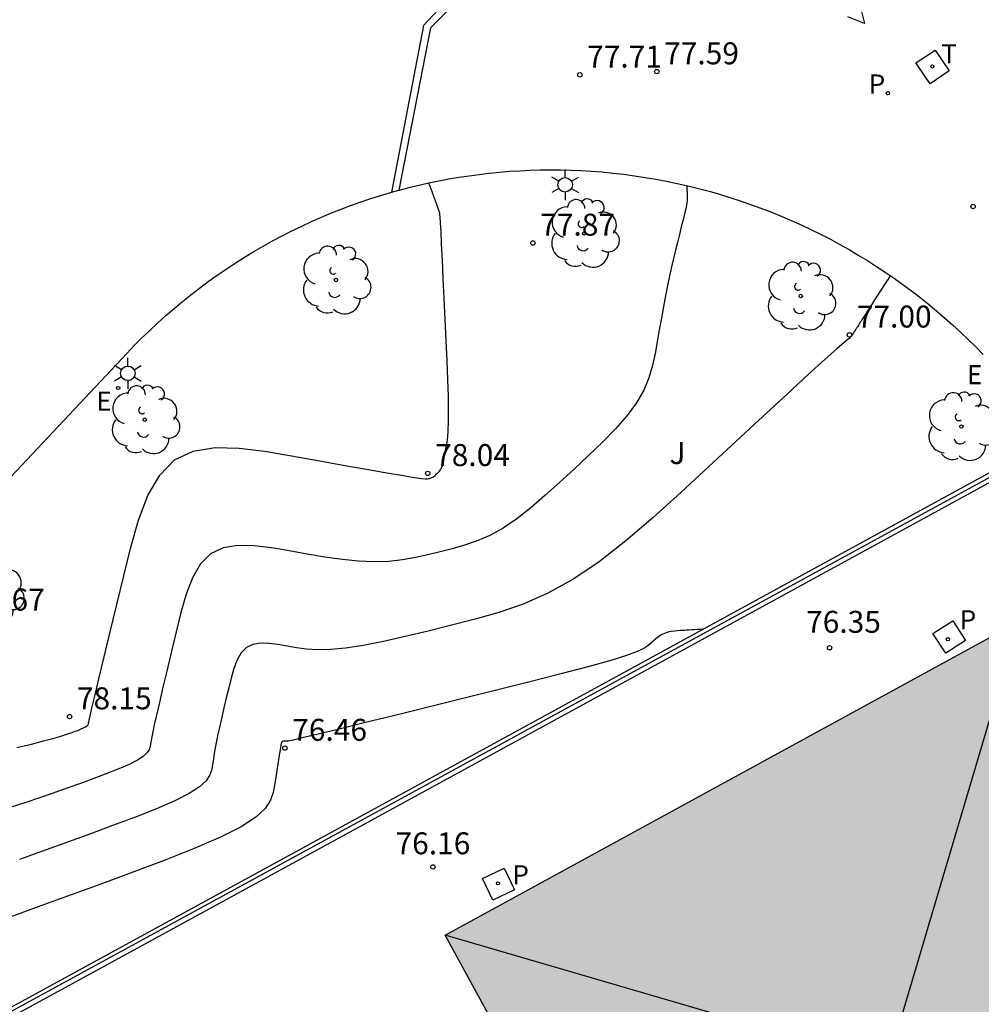
# Model space of a CAD drawing. Units: millimetres. Extents: x 582044 to 582395, y 4794539 to 4794790.
# Drawn here: x 582196 to 582229, y 4794593 to 4794626 of the extents above; entities that cross this region are included whole.
import ezdxf

# ---------------------------------------------------------------- set-up
doc = ezdxf.new("R2010")
doc.units = ezdxf.units.MM
for name, color, linetype in [('020104', 34, 'Continuous'), ('020204', 9, 'Continuous'), ('020308', 9, 'Continuous'), ('070105', 6, 'Continuous'), ('070108', 9, 'VALLA'), ('080109', 9, 'Continuous'), ('100116', 71, 'Continuous'), ('100118', 9, 'Continuous'), ('100202', 3, 'Continuous'), ('100302', 7, 'Continuous'), ('210102', 4, 'Continuous'), ('210201', 9, 'Continuous'), ('210203', 4, 'Continuous'), ('210301', 9, 'Continuous'), ('210303', 4, 'Continuous'), ('220207', 9, 'Continuous'), ('220307', 9, 'Continuous'), ('240104', 1, 'Continuous'), ('240205', 1, 'Continuous'), ('240305', 1, 'Continuous'), ('250203', 9, 'Continuous'), ('990501', 21, 'Continuous')]:
    doc.layers.add(name, color=color, linetype=linetype)
doc.layers.add('020105', color=24, linetype='Continuous', lineweight=30)
doc.layers.add('080111', color=7, linetype='Continuous', lineweight=30)
doc.styles.add('ARIAL', font='ARIAL.TTF', dxfattribs={"height": 1})
doc.styles.add('ROMANS', font='romans__.ttf', dxfattribs={"height": 1})
doc.linetypes.add('VALLA', pattern='A,1,[200,DONOSTI.shx,S=0.1,R=0,X=0,Y=0],1', length=2)

# ---------------------------------------------------------------- blocks, each defined once
blk = doc.blocks.new('COTAPU')
blk.add_circle((0, 0), 0.075)
blk = doc.blocks.new('PLUVI2')
blk.add_circle((0, 0), 0.055)
blk = doc.blocks.new('REGALU')
blk.add_circle((0, 0), 0.055)
blk = doc.blocks.new('RETEL')
blk.add_circle((0, 0), 0.055)
blk = doc.blocks.new('ARBOL')
blk.add_circle((0, 0), 0.0587)
for centre, radius, start, end in [((-0.28, 0.855), 0.3, 359.2878, 173.6078), ((0.097, 0.97), 0.21, 23.1565, 160.4665), ((0.438, 0.881), 0.24, 301.578, 139.328), ((-0.564, 0.381), 0.532, 92.28, 254.58), ((0.656, 0.288), 0.443, 319.8556, 114.7656), ((-0.091, 0.321), 0.12, 119.14, 310.56), ((0.819, -0.249), 0.383, 235.5275, 62.0275), ((-0.556, -0.339), 0.555, 142.64, 266.54), ((-0.039, -0.384), 0.21, 189.64, 323.88), ((0.299, -0.624), 0.532, 224.67, 0.24), ((-0.301, -0.676), 0.45, 213.78, 295.32)]:
    blk.add_arc(centre, radius, start, end)
blk = doc.blocks.new('PLUVI1')
blk.add_circle((0, 0), 0.055)
blk = doc.blocks.new('FAROLJ')
for p, q in [((0, 0.248), (0, 0.528)), ((-0.215, 0.124), (-0.458, 0.264)), ((0.215, 0.124), (0.458, 0.264)), ((-0.215, -0.124), (-0.458, -0.264)), ((0, -0.248), (0, -0.528)), ((0.215, -0.124), (0.458, -0.264))]:
    blk.add_line(p, q)
blk.add_circle((0, 0), 0.248)

msp = doc.modelspace()

# ---------------------------------------------------------------- hatches: boundary and pattern name
at = {"layer": '990501'}
msp.add_hatch(color=256, dxfattribs=at).paths.add_polyline_path([(582229.977, 4794605.599), (582210.389, 4794594.894), (582220.051, 4794577.215), (582239.643, 4794587.909)])

# ---------------------------------------------------------------- linework, layer by layer
at = {"layer": '020104', "flags": 128}
for points, elevation in [([(582195.751, 4794601.302), (582196.248, 4794601.426), (582196.663, 4794601.532), (582196.982, 4794601.618), (582197.219, 4794601.685), (582197.393, 4794601.739), (582197.527, 4794601.784), (582197.639, 4794601.825), (582197.748, 4794601.865), (582197.852, 4794601.904), (582197.948, 4794601.942), (582198.032, 4794601.978), (582198.098, 4794602.012), (582198.145, 4794602.042), (582198.174, 4794602.07), (582198.191, 4794602.096), (582198.2, 4794602.12), (582198.204, 4794602.144), (582198.209, 4794602.175), (582198.224, 4794602.243), (582198.257, 4794602.389), (582198.318, 4794602.649), (582198.416, 4794603.062), (582198.557, 4794603.655), (582198.736, 4794604.4), (582198.942, 4794605.261), (582199.167, 4794606.198), (582199.401, 4794607.174), (582199.641, 4794608.148), (582199.908, 4794609.077), (582200.229, 4794609.914), (582200.631, 4794610.613), (582201.141, 4794611.13), (582201.777, 4794611.433), (582202.521, 4794611.553), (582203.345, 4794611.535), (582204.224, 4794611.426), (582205.13, 4794611.271), (582206.034, 4794611.11), (582206.903, 4794610.955), (582207.701, 4794610.814), (582208.394, 4794610.694), (582208.945, 4794610.599), (582209.332, 4794610.537), (582209.577, 4794610.502), (582209.717, 4794610.488), (582209.786, 4794610.487), (582209.82, 4794610.493), (582209.848, 4794610.5), (582209.876, 4794610.508), (582209.905, 4794610.518), (582209.935, 4794610.531), (582209.965, 4794610.547), (582209.996, 4794610.569), (582210.028, 4794610.594), (582210.061, 4794610.622), (582210.094, 4794610.652), (582210.128, 4794610.683), (582210.161, 4794610.715), (582210.194, 4794610.751), (582210.227, 4794610.797), (582210.258, 4794610.858), (582210.289, 4794610.937), (582210.318, 4794611.039), (582210.345, 4794611.16), (582210.372, 4794611.295), (582210.398, 4794611.44), (582210.424, 4794611.589), (582210.449, 4794611.743), (582210.472, 4794611.92), (582210.49, 4794612.142), (582210.502, 4794612.432), (582210.503, 4794612.813), (582210.494, 4794613.3), (582210.475, 4794613.878), (582210.45, 4794614.523), (582210.419, 4794615.215), (582210.386, 4794615.929), (582210.353, 4794616.642), (582210.321, 4794617.327), (582210.292, 4794617.956), (582210.265, 4794618.5), (582210.244, 4794618.932), (582210.227, 4794619.233), (582210.215, 4794619.421), (582210.206, 4794619.525), (582210.199, 4794619.573), (582210.193, 4794619.593), (582210.188, 4794619.607), (582210.183, 4794619.622), (582210.178, 4794619.635), (582210.174, 4794619.647), (582210.17, 4794619.658), (582210.167, 4794619.666), (582210.165, 4794619.672), (582210.163, 4794619.677), (582210.161, 4794619.681), (582210.16, 4794619.685), (582210.159, 4794619.688), (582210.157, 4794619.692), (582210.156, 4794619.697), (582210.154, 4794619.703), (582210.151, 4794619.71), (582210.148, 4794619.719), (582210.144, 4794619.73), (582210.14, 4794619.742), (582210.135, 4794619.754), (582210.131, 4794619.767), (582210.126, 4794619.78), (582210.121, 4794619.792), (582210.117, 4794619.803), (582210.114, 4794619.813), (582210.111, 4794619.821), (582210.109, 4794619.827), (582210.107, 4794619.831), (582210.106, 4794619.833), (582210.106, 4794619.835), (582210.106, 4794619.836), (582210.105, 4794619.837), (582210.105, 4794619.839), (582210.103, 4794619.842), (582210.101, 4794619.848), (582210.098, 4794619.857), (582210.093, 4794619.87), (582210.088, 4794619.885), (582210.081, 4794619.903), (582210.074, 4794619.923), (582210.067, 4794619.943), (582210.059, 4794619.964), (582210.052, 4794619.984), (582210.044, 4794620.005), (582210.036, 4794620.027), (582210.028, 4794620.049), (582210.02, 4794620.072), (582210.011, 4794620.096), (582210.002, 4794620.12), (582209.993, 4794620.145), (582209.984, 4794620.169), (582209.975, 4794620.194), (582209.966, 4794620.219), (582209.957, 4794620.245), (582209.947, 4794620.271), (582209.937, 4794620.298), (582209.927, 4794620.326), (582209.916, 4794620.355), (582209.905, 4794620.384), (582209.894, 4794620.415), (582209.883, 4794620.445), (582209.872, 4794620.475), (582209.861, 4794620.504), (582209.851, 4794620.53), (582209.843, 4794620.553), (582209.836, 4794620.571), (582209.832, 4794620.584), (582209.829, 4794620.592), (582209.827, 4794620.596), (582209.827, 4794620.597)], 78), ([(582225.589, 4794617.421), (582225.578, 4794617.404), (582225.556, 4794617.37), (582225.52, 4794617.313), (582225.467, 4794617.231), (582225.4, 4794617.126), (582225.322, 4794617.005), (582225.237, 4794616.873), (582225.148, 4794616.735), (582225.059, 4794616.597), (582224.973, 4794616.462), (582224.892, 4794616.336), (582224.818, 4794616.221), (582224.754, 4794616.122), (582224.702, 4794616.041), (582224.66, 4794615.976), (582224.626, 4794615.922), (582224.596, 4794615.876), (582224.569, 4794615.834), (582224.543, 4794615.793), (582224.517, 4794615.753), (582224.493, 4794615.716), (582224.472, 4794615.682), (582224.453, 4794615.654), (582224.439, 4794615.631), (582224.427, 4794615.613), (582224.418, 4794615.599), (582224.411, 4794615.587), (582224.404, 4794615.577), (582224.397, 4794615.567), (582224.391, 4794615.557), (582224.385, 4794615.547), (582224.379, 4794615.539), (582224.374, 4794615.531), (582224.37, 4794615.524), (582224.366, 4794615.518), (582224.362, 4794615.513), (582224.359, 4794615.508), (582224.356, 4794615.503), (582224.353, 4794615.498), (582224.35, 4794615.494), (582224.348, 4794615.49), (582224.345, 4794615.485), (582224.343, 4794615.482), (582224.34, 4794615.478), (582224.338, 4794615.475), (582224.336, 4794615.472), (582224.335, 4794615.469), (582224.333, 4794615.467), (582224.331, 4794615.464), (582224.33, 4794615.461), (582224.328, 4794615.459), (582224.326, 4794615.456), (582224.325, 4794615.454), (582224.323, 4794615.452), (582224.322, 4794615.45), (582224.321, 4794615.448), (582224.32, 4794615.446), (582224.319, 4794615.445), (582224.318, 4794615.443), (582224.317, 4794615.441), (582224.315, 4794615.44), (582224.314, 4794615.438), (582224.313, 4794615.437), (582224.312, 4794615.435), (582224.312, 4794615.434), (582224.311, 4794615.432), (582224.31, 4794615.431), (582224.309, 4794615.43), (582224.308, 4794615.429), (582224.308, 4794615.428), (582224.307, 4794615.426), (582224.306, 4794615.425), (582224.305, 4794615.424), (582224.305, 4794615.423), (582224.304, 4794615.422), (582224.303, 4794615.421), (582224.303, 4794615.42), (582224.302, 4794615.419), (582224.302, 4794615.418), (582224.301, 4794615.417), (582224.3, 4794615.416), (582224.299, 4794615.415), (582224.299, 4794615.414), (582224.298, 4794615.413), (582224.298, 4794615.412), (582224.297, 4794615.412), (582224.297, 4794615.411), (582224.296, 4794615.41), (582224.295, 4794615.409), (582224.295, 4794615.408), (582224.294, 4794615.408), (582224.294, 4794615.407), (582224.294, 4794615.406), (582224.293, 4794615.406), (582224.293, 4794615.405), (582224.292, 4794615.404), (582224.292, 4794615.403), (582224.291, 4794615.403), (582224.291, 4794615.402), (582224.29, 4794615.401), (582224.29, 4794615.4), (582224.289, 4794615.4), (582224.289, 4794615.399), (582224.288, 4794615.398), (582224.288, 4794615.397), (582224.287, 4794615.397), (582224.287, 4794615.396), (582224.286, 4794615.395), (582224.286, 4794615.394), (582224.285, 4794615.394), (582224.285, 4794615.393), (582224.284, 4794615.392), (582224.284, 4794615.391), (582224.283, 4794615.391), (582224.283, 4794615.39), (582224.282, 4794615.39), (582224.282, 4794615.389), (582224.282, 4794615.388), (582224.281, 4794615.388), (582224.281, 4794615.387), (582224.28, 4794615.386), (582224.28, 4794615.385), (582224.279, 4794615.385), (582224.279, 4794615.384), (582224.278, 4794615.384), (582224.278, 4794615.383), (582224.278, 4794615.382), (582224.277, 4794615.382), (582224.277, 4794615.381), (582224.276, 4794615.381), (582224.276, 4794615.38), (582224.275, 4794615.38), (582224.275, 4794615.379), (582224.275, 4794615.378), (582224.274, 4794615.378), (582224.274, 4794615.377), (582224.186, 4794615.28), (582224.157, 4794615.262), (582224.017, 4794615.149), (582223.765, 4794614.93), (582223.365, 4794614.571), (582222.791, 4794614.047), (582222.07, 4794613.382), (582221.237, 4794612.611), (582220.329, 4794611.77), (582219.385, 4794610.893), (582218.435, 4794610.016), (582217.491, 4794609.165), (582216.559, 4794608.37), (582215.644, 4794607.656), (582214.752, 4794607.051), (582213.888, 4794606.575), (582213.046, 4794606.207), (582212.222, 4794605.921), (582211.41, 4794605.689), (582210.603, 4794605.485), (582209.801, 4794605.287), (582209.018, 4794605.1), (582208.274, 4794604.932), (582207.589, 4794604.796), (582206.981, 4794604.701), (582206.465, 4794604.653), (582206.027, 4794604.647), (582205.648, 4794604.671), (582205.307, 4794604.715), (582204.987, 4794604.77), (582204.671, 4794604.824), (582204.364, 4794604.863), (582204.076, 4794604.869), (582203.817, 4794604.827), (582203.595, 4794604.721), (582203.417, 4794604.541), (582203.277, 4794604.297), (582203.165, 4794604.005), (582203.071, 4794603.681), (582202.988, 4794603.341), (582202.906, 4794602.999), (582202.826, 4794602.664), (582202.751, 4794602.342), (582202.682, 4794602.04), (582202.622, 4794601.764), (582202.572, 4794601.518), (582202.532, 4794601.299), (582202.497, 4794601.099), (582202.467, 4794600.912), (582202.44, 4794600.732), (582202.407, 4794600.552), (582202.343, 4794600.368), (582202.215, 4794600.173), (582201.992, 4794599.965), (582201.643, 4794599.736), (582201.146, 4794599.486), (582200.522, 4794599.216), (582199.803, 4794598.932), (582199.021, 4794598.638), (582198.207, 4794598.339), (582197.391, 4794598.041), (582196.595, 4794597.752), (582195.838, 4794597.48)], 77), ([(582219.196, 4794605.346), (582219.083, 4794605.339), (582219.003, 4794605.335), (582218.907, 4794605.329), (582218.805, 4794605.323), (582218.709, 4794605.317), (582218.629, 4794605.313), (582218.573, 4794605.309), (582218.533, 4794605.307), (582218.499, 4794605.305), (582218.459, 4794605.303), (582218.403, 4794605.299), (582218.322, 4794605.294), (582218.222, 4794605.285), (582218.11, 4794605.268), (582217.992, 4794605.243), (582217.877, 4794605.205), (582217.77, 4794605.154), (582217.671, 4794605.092), (582217.578, 4794605.02), (582217.489, 4794604.943), (582217.401, 4794604.863), (582217.307, 4794604.781), (582217.169, 4794604.69), (582216.941, 4794604.582), (582216.581, 4794604.449), (582216.044, 4794604.281), (582215.3, 4794604.073), (582214.379, 4794603.83), (582213.324, 4794603.561), (582212.182, 4794603.275), (582210.994, 4794602.981), (582209.808, 4794602.687), (582208.668, 4794602.405), (582207.622, 4794602.147), (582206.717, 4794601.925), (582205.999, 4794601.751), (582205.501, 4794601.633), (582205.19, 4794601.563), (582205.02, 4794601.528), (582204.944, 4794601.518), (582204.915, 4794601.52), (582204.894, 4794601.524), (582204.873, 4794601.526), (582204.854, 4794601.527), (582204.837, 4794601.524), (582204.822, 4794601.517), (582204.81, 4794601.505), (582204.8, 4794601.488), (582204.793, 4794601.469), (582204.787, 4794601.447), (582204.781, 4794601.424), (582204.775, 4794601.399), (582204.768, 4794601.366), (582204.758, 4794601.313), (582204.744, 4794601.232), (582204.725, 4794601.114), (582204.7, 4794600.953), (582204.669, 4794600.754), (582204.634, 4794600.527), (582204.596, 4794600.281), (582204.557, 4794600.026), (582204.511, 4794599.768), (582204.418, 4794599.503), (582204.235, 4794599.225), (582203.916, 4794598.926), (582203.416, 4794598.599), (582202.703, 4794598.24), (582201.809, 4794597.853), (582200.779, 4794597.446), (582199.658, 4794597.025), (582198.491, 4794596.597), (582197.324, 4794596.17), (582196.196, 4794595.759), (582195.148, 4794595.378)], 76.5)]:
    msp.add_lwpolyline(points, dxfattribs=dict(at, elevation=elevation))
at = {"layer": '020105', "elevation": 77.5, "flags": 128}
msp.add_lwpolyline([(582218.64, 4794620.505), (582218.641, 4794620.503), (582218.641, 4794620.501), (582218.641, 4794620.5), (582218.641, 4794620.498), (582218.641, 4794620.496), (582218.641, 4794620.495), (582218.641, 4794620.494), (582218.641, 4794620.493), (582218.641, 4794620.492), (582218.641, 4794620.491), (582218.641, 4794620.49), (582218.641, 4794620.487), (582218.641, 4794620.483), (582218.642, 4794620.476), (582218.642, 4794620.466), (582218.643, 4794620.453), (582218.643, 4794620.437), (582218.644, 4794620.419), (582218.645, 4794620.4), (582218.646, 4794620.38), (582218.647, 4794620.359), (582218.648, 4794620.339), (582218.648, 4794620.319), (582218.649, 4794620.299), (582218.65, 4794620.279), (582218.651, 4794620.26), (582218.651, 4794620.241), (582218.652, 4794620.222), (582218.652, 4794620.204), (582218.653, 4794620.185), (582218.654, 4794620.166), (582218.654, 4794620.148), (582218.655, 4794620.13), (582218.655, 4794620.111), (582218.656, 4794620.094), (582218.656, 4794620.076), (582218.657, 4794620.058), (582218.657, 4794620.041), (582218.658, 4794620.024), (582218.658, 4794620.007), (582218.658, 4794619.988), (582218.655, 4794619.96), (582218.647, 4794619.91), (582218.63, 4794619.831), (582218.603, 4794619.71), (582218.563, 4794619.542), (582218.512, 4794619.334), (582218.453, 4794619.095), (582218.388, 4794618.835), (582218.321, 4794618.566), (582218.253, 4794618.294), (582218.185, 4794618.016), (582218.117, 4794617.728), (582218.049, 4794617.423), (582217.98, 4794617.096), (582217.911, 4794616.744), (582217.842, 4794616.37), (582217.772, 4794615.979), (582217.702, 4794615.578), (582217.632, 4794615.171), (582217.56, 4794614.763), (582217.47, 4794614.353), (582217.346, 4794613.938), (582217.17, 4794613.517), (582216.926, 4794613.087), (582216.601, 4794612.647), (582216.208, 4794612.197), (582215.764, 4794611.742), (582215.285, 4794611.281), (582214.789, 4794610.819), (582214.291, 4794610.358), (582213.796, 4794609.912), (582213.308, 4794609.495), (582212.829, 4794609.121), (582212.364, 4794608.804), (582211.914, 4794608.555), (582211.477, 4794608.364), (582211.05, 4794608.215), (582210.629, 4794608.095), (582210.212, 4794607.989), (582209.793, 4794607.888), (582209.367, 4794607.794), (582208.926, 4794607.718), (582208.46, 4794607.667), (582207.963, 4794607.65), (582207.429, 4794607.673), (582206.864, 4794607.73), (582206.275, 4794607.813), (582205.671, 4794607.913), (582205.058, 4794608.021), (582204.447, 4794608.125), (582203.855, 4794608.199), (582203.298, 4794608.211), (582202.797, 4794608.13), (582202.368, 4794607.926), (582202.024, 4794607.577), (582201.753, 4794607.105), (582201.536, 4794606.541), (582201.356, 4794605.914), (582201.194, 4794605.257), (582201.036, 4794604.599), (582200.884, 4794603.962), (582200.743, 4794603.371), (582200.62, 4794602.847), (582200.519, 4794602.413), (582200.445, 4794602.083), (582200.394, 4794601.844), (582200.361, 4794601.671), (582200.338, 4794601.543), (582200.322, 4794601.438), (582200.303, 4794601.336), (582200.267, 4794601.232), (582200.195, 4794601.122), (582200.068, 4794601.003), (582199.871, 4794600.874), (582199.589, 4794600.732), (582199.235, 4794600.579), (582198.828, 4794600.418), (582198.385, 4794600.252), (582197.923, 4794600.082), (582197.459, 4794599.913), (582196.994, 4794599.746), (582196.528, 4794599.583), (582196.061, 4794599.426), (582195.592, 4794599.279)], dxfattribs=at)
at = {"layer": '070105'}
for points in [[(582231.019, 4794611.809, 76.796), (582217.202, 4794604.257, 76.448)], [(582230.531, 4794611.2, 76.787), (582205.901, 4794597.738, 76.161), (582189.374, 4794588.723, 76.012), (582139.614, 4794561.559, 76.086), (582134.873, 4794559.008, 76.084), (582137.621, 4794553.803, 76.092)], [(582217.202, 4794604.257, 76.448), (582205.757, 4794598.001, 76.159), (582189.23, 4794588.986, 76.01), (582139.472, 4794561.823, 76.082), (582134.469, 4794559.131, 76.083)]]:
    msp.add_polyline3d(points, dxfattribs=at)
at = {"layer": '070108'}
msp.add_polyline3d([(582231.009, 4794611.642, 76.86), (582134.638, 4794559.049, 76.166)], dxfattribs=at)
at = {"layer": '080109'}
for points in [[(582229.977, 4794605.599, 86.607), (582225.931, 4794591.972, 90.676)], [(582223.96, 4794590.937, 90.644), (582210.389, 4794594.894, 86.621)]]:
    msp.add_polyline3d(points, dxfattribs=at)
at = {"layer": '080111'}
msp.add_polyline3d([(582229.711, 4794582.488, 77.151), (582220.051, 4794577.215, 76.9), (582210.389, 4794594.894, 76.947), (582229.977, 4794605.599, 77.047), (582239.643, 4794587.909, 77.41)], dxfattribs=at)
at = {"layer": '100116'}
for points in [[(582224.61, 4794626.453, 77.544), (582224.71, 4794626.041, 77.515), (582224.147, 4794626.271, 77.525)], [(582208.798, 4794620.346, 78.051), (582208.815, 4794620.351, 78.05), (582209.152, 4794620.439, 78.033), (582209.49, 4794620.521, 78.015), (582209.83, 4794620.597, 77.998), (582210.172, 4794620.668, 77.98), (582210.514, 4794620.732, 77.962), (582210.857, 4794620.791, 77.945), (582211.202, 4794620.843, 77.927), (582211.547, 4794620.889, 77.91), (582211.893, 4794620.93, 77.892), (582212.24, 4794620.964, 77.874), (582212.587, 4794620.992, 77.857), (582212.935, 4794621.014, 77.839), (582213.283, 4794621.03, 77.821), (582213.631, 4794621.04, 77.804), (582213.98, 4794621.044, 77.786), (582214.328, 4794621.042, 77.769), (582214.676, 4794621.034, 77.751), (582215.024, 4794621.019, 77.733), (582215.372, 4794620.999, 77.716), (582215.743, 4794620.97, 77.691), (582216.114, 4794620.934, 77.667), (582216.484, 4794620.891, 77.642), (582216.853, 4794620.842, 77.618), (582217.22, 4794620.786, 77.593), (582217.587, 4794620.723, 77.569), (582217.953, 4794620.654, 77.544), (582218.318, 4794620.578, 77.52), (582218.68, 4794620.496, 77.495), (582219.042, 4794620.407, 77.471), (582219.402, 4794620.311, 77.446), (582219.76, 4794620.209, 77.422), (582220.116, 4794620.101, 77.397), (582220.47, 4794619.986, 77.373), (582220.822, 4794619.864, 77.348), (582221.171, 4794619.737, 77.323), (582221.518, 4794619.603, 77.299), (582221.863, 4794619.462, 77.274), (582222.205, 4794619.316, 77.25), (582222.545, 4794619.163, 77.225), (582222.882, 4794619.005, 77.201), (582223.215, 4794618.84, 77.176), (582223.546, 4794618.669, 77.152), (582223.867, 4794618.496, 77.128), (582224.185, 4794618.317, 77.105), (582224.5, 4794618.132, 77.081), (582224.812, 4794617.942, 77.058), (582225.12, 4794617.746, 77.035), (582225.424, 4794617.545, 77.011), (582225.725, 4794617.339, 76.988), (582226.022, 4794617.127, 76.964), (582226.316, 4794616.91, 76.941), (582226.605, 4794616.688, 76.917), (582226.891, 4794616.461, 76.894), (582227.172, 4794616.229, 76.87), (582227.449, 4794615.991, 76.847), (582227.723, 4794615.749, 76.823), (582227.991, 4794615.502, 76.8), (582228.255, 4794615.251, 76.776), (582228.515, 4794614.994, 76.753), (582228.77, 4794614.733, 76.73)], [(582193.932, 4794608.847, 78.558), (582199.503, 4794614.769, 78.38), (582199.76, 4794615.037, 78.371), (582200.023, 4794615.301, 78.362), (582200.29, 4794615.559, 78.353), (582200.562, 4794615.813, 78.344), (582200.839, 4794616.062, 78.335), (582201.12, 4794616.305, 78.326), (582201.406, 4794616.543, 78.317), (582201.696, 4794616.776, 78.308), (582201.991, 4794617.003, 78.299), (582202.29, 4794617.225, 78.29), (582202.593, 4794617.441, 78.281), (582202.899, 4794617.651, 78.272), (582203.21, 4794617.856, 78.263), (582203.525, 4794618.055, 78.254), (582203.843, 4794618.248, 78.245), (582204.164, 4794618.435, 78.236), (582204.489, 4794618.616, 78.228), (582204.818, 4794618.791, 78.219), (582205.149, 4794618.959, 78.21), (582205.484, 4794619.122, 78.201), (582205.822, 4794619.278, 78.192), (582206.162, 4794619.428, 78.183), (582206.505, 4794619.571, 78.174), (582206.829, 4794619.7, 78.156), (582207.155, 4794619.823, 78.139), (582207.483, 4794619.94, 78.121), (582207.814, 4794620.051, 78.103), (582208.146, 4794620.157, 78.086), (582208.479, 4794620.257, 78.068), (582208.552, 4794620.277, 78.064)], [(582208.552, 4794620.277, 78.064), (582208.798, 4794620.346, 78.051)]]:
    msp.add_polyline3d(points, dxfattribs=at)
at = {"layer": '100118'}
for points in [[(582227.052, 4794605.199, 76.91), (582227.726, 4794605.64, 76.848), (582228.167, 4794604.966, 76.848), (582227.493, 4794604.525, 76.91), (582227.052, 4794605.199, 76.91)], [(582212.016, 4794596.089, 76.995), (582211.66, 4794596.829, 76.789), (582212.4, 4794597.185, 76.789), (582212.756, 4794596.445, 76.995), (582212.016, 4794596.089, 76.995)]]:
    msp.add_polyline3d(points, dxfattribs=at)
at = {"layer": '210102'}
for points in [[(582220.368, 4794636.996, 78.295), (582226.234, 4794643.32, 78.449), (582226.058, 4794643.499, 78.468), (582209.648, 4794625.969, 77.975), (582208.552, 4794620.277, 78.023)], [(582212.116, 4794628.163, 77.875), (582209.887, 4794625.892, 77.963), (582208.798, 4794620.346, 78.027)]]:
    msp.add_polyline3d(points, dxfattribs=at)
at = {"layer": '240104'}
msp.add_polyline3d([(582227.123, 4794625.133, 77.369), (582227.609, 4794624.424, 77.308), (582226.958, 4794623.985, 77.296), (582226.472, 4794624.694, 77.357)], close=True, dxfattribs=at)

# ---------------------------------------------------------------- block references
at = {"layer": '020204', "rotation": 359.9987685839998}
for p in [(582217.618, 4794624.398, 77.587), (582214.986, 4794624.288, 77.713), (582228.422, 4794619.79, 76.997), (582213.383, 4794618.544, 77.866), (582224.201, 4794615.405, 77.001), (582209.792, 4794610.673, 78.036), (582223.522, 4794604.714, 76.347), (582197.552, 4794602.362, 78.154), (582204.91, 4794601.286, 76.464), (582209.966, 4794597.227, 76.16)]:
    msp.add_blockref('COTAPU', p, dxfattribs=at)
at = {"layer": '100202', "rotation": 359.9987685839998}
for p in [(582215.138, 4794618.872, 77.809), (582206.652, 4794617.28, 78.268), (582222.535, 4794616.731, 77.239), (582200.121, 4794612.507, 78.444), (582228.024, 4794612.272, 76.53), (582194.802, 4794606.651, 78.676)]:
    msp.add_blockref('ARBOL', p, dxfattribs=at)
at = {"layer": '210201', "rotation": 359.9987685839998}
for p in [(582227.562, 4794605.007, 77.048), (582212.19, 4794596.667, 76.992)]:
    msp.add_blockref('PLUVI1', p, dxfattribs=at)
at = {"layer": '210203', "rotation": 359.9987685839998}
msp.add_blockref('PLUVI2', (582225.512, 4794623.661, 77.312), dxfattribs=at)
at = {"layer": '220207', "rotation": 359.9987685839998}
msp.add_blockref('REGALU', (582199.214, 4794613.591, 78.398), dxfattribs=at)
at = {"layer": '240205', "rotation": 359.9987685839998}
msp.add_blockref('RETEL', (582227.031, 4794624.573, 77.329), dxfattribs=at)
at = {"layer": '250203', "rotation": 359.9987685839998}
for p in [(582214.484, 4794620.531, 77.753), (582199.543, 4794614.091, 78.369)]:
    msp.add_blockref('FAROLJ', p, dxfattribs=at)

# ---------------------------------------------------------------- texts
at = {"layer": '020308', "style": 'ARIAL'}
for s, p in [('77.71', (582215.236, 4794624.538, 77.711)), ('77.59', (582217.868, 4794624.648, 77.585)), ('77.87', (582213.633, 4794618.794, 77.864)), ('77.00', (582224.451, 4794615.655, 76.999)), ('78.04', (582210.042, 4794610.923, 78.034)), ('78.67', (582194.149, 4794605.984, 78.665)), ('76.35', (582222.718, 4794605.226, 76.345)), ('78.15', (582197.802, 4794602.612, 78.152)), ('76.46', (582205.16, 4794601.536, 76.462)), ('76.16', (582208.69, 4794597.659, 76.158))]:
    msp.add_text(s, height=0.75, rotation=359.9988, dxfattribs=at).set_placement(p)
at = {"layer": '100302', "style": 'ARIAL'}
msp.add_text('J', height=0.75, rotation=359.9988, dxfattribs=at).set_placement((582218.05, 4794610.992))
at = {"layer": '210301', "style": 'ROMANS'}
for p in [(582227.968, 4794605.347, 77.046), (582212.685, 4794596.635, 76.99)]:
    msp.add_text('P', height=0.65, rotation=359.9988, dxfattribs=at).set_placement(p)
at = {"layer": '210303', "style": 'ROMANS'}
msp.add_text('P', height=0.65, rotation=359.9988, dxfattribs=at).set_placement((582224.86, 4794623.651, 77.31))
at = {"layer": '220307', "style": 'ROMANS'}
for p in [(582228.214, 4794613.72, 76.634), (582198.465, 4794612.819, 78.396)]:
    msp.add_text('E', height=0.65, rotation=359.9988, dxfattribs=at).set_placement(p)
at = {"layer": '240305', "style": 'ROMANS'}
msp.add_text('T', height=0.65, rotation=359.9988, dxfattribs=at).set_placement((582227.337, 4794624.679, 77.327))

doc.saveas('drawing.dxf')
